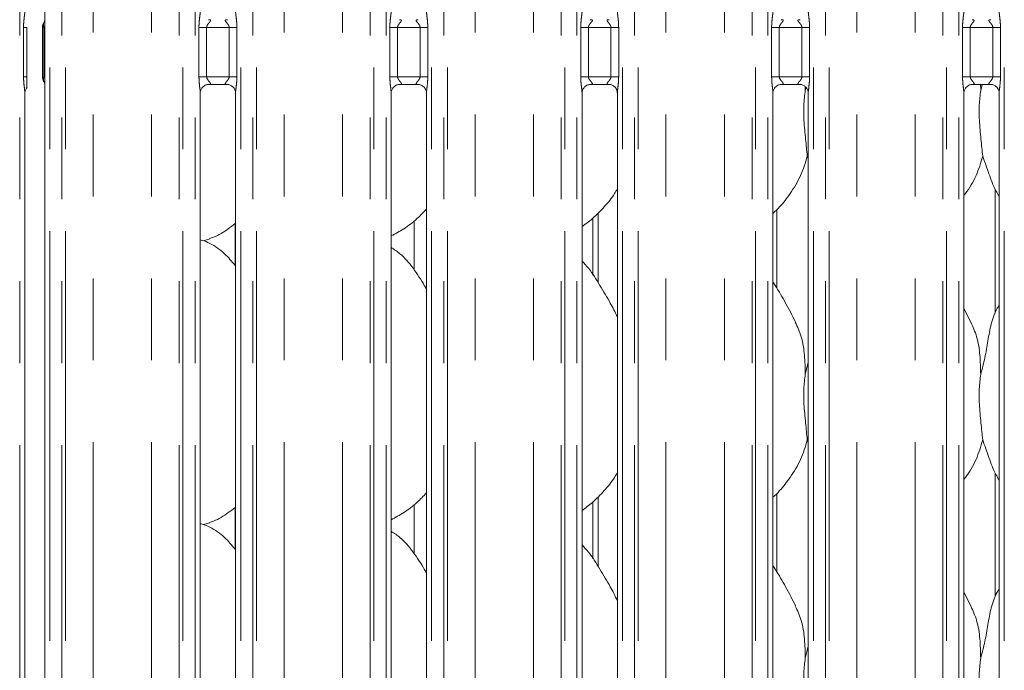
# Model space of a CAD drawing. Units: millimetres. Extents: x 5 to 415, y 5 to 292.
# Drawn here: x 122 to 137, y 116 to 126 of the extents above; entities that cross this region are included whole.
import ezdxf

# ---------------------------------------------------------------- set-up
doc = ezdxf.new("R2010")
doc.units = ezdxf.units.MM
doc.linetypes.add('PHANTOM', pattern=[12.7, 6.35, -1.27, 1.27, -1.27, 1.27, -1.27])
doc.layers.add('SLD-0', color=179, linetype='Continuous')

msp = doc.modelspace()

# ---------------------------------------------------------------- linework, layer by layer
at = {"layer": 'SLD-0', "color": 8, "linetype": 'PHANTOM', "lineweight": 18}
for p, q in [((122.13386, 87.73049), (122.13386, 135.49676)), ((122.60123, 135.49676), (122.60123, 87.73049)), ((122.78931, 87.73049), (122.78931, 135.49676)), ((122.84588, 135.49676), (122.84588, 87.73049)), ((123.275, 87.77436), (123.275, 135.45289)), ((124.18009, 87.77436), (124.18009, 135.45289)), ((124.60921, 87.73049), (124.60921, 135.49676)), ((124.66578, 135.49676), (124.66578, 87.73049)), ((124.85386, 87.73049), (124.85386, 135.49676)), ((125.56123, 135.49676), (125.56123, 87.73049)), ((125.74931, 87.73049), (125.74931, 135.49676)), ((125.80588, 135.49676), (125.80588, 87.73049)), ((126.235, 87.77436), (126.235, 135.45289)), ((127.14009, 87.77436), (127.14009, 135.45289)), ((127.56921, 87.73049), (127.56921, 135.49676)), ((127.62578, 135.49676), (127.62578, 87.73049)), ((127.81386, 87.73049), (127.81386, 135.49676)), ((128.52123, 135.49676), (128.52123, 87.73049)), ((128.70931, 87.73049), (128.70931, 135.49676)), ((128.76588, 135.49676), (128.76588, 87.73049)), ((129.195, 87.77436), (129.195, 135.45289)), ((130.10009, 87.77436), (130.10009, 135.45289)), ((130.52921, 87.73049), (130.52921, 135.49676)), ((130.58578, 135.49676), (130.58578, 87.73049)), ((130.77386, 87.73049), (130.77386, 135.49676)), ((131.48123, 135.49676), (131.48123, 87.73049)), ((131.66931, 87.73049), (131.66931, 135.49676)), ((131.72588, 135.49676), (131.72588, 87.73049)), ((132.155, 87.77436), (132.155, 135.45289)), ((133.06009, 87.77436), (133.06009, 135.45289)), ((133.48921, 87.73049), (133.48921, 135.49676)), ((133.54578, 135.49676), (133.54578, 87.73049)), ((133.73386, 87.73049), (133.73386, 135.49676)), ((134.44123, 135.49676), (134.44123, 87.73049)), ((134.62931, 87.73049), (134.62931, 135.49676)), ((134.68588, 135.49676), (134.68588, 87.73049)), ((135.115, 87.77436), (135.115, 135.45289)), ((136.02009, 87.77436), (136.02009, 135.45289)), ((136.44921, 87.73049), (136.44921, 135.49676)), ((136.50578, 135.49676), (136.50578, 87.73049)), ((136.69386, 87.73049), (136.69386, 135.49676)), ((137.40123, 135.49676), (137.40123, 87.73049)), ((122.50587, 125.96073), (122.48755, 125.96073)), ((122.50587, 125.96073), (122.52425, 125.96073)), ((122.50587, 125.18652), (122.50587, 125.96073)), ((122.52425, 125.96073), (122.52425, 125.18652)), ((122.19349, 125.19167), (122.19349, 125.95558)), ((122.247, 125.95558), (122.19349, 125.95558)), ((124.91349, 125.19167), (124.91349, 125.95558)), ((125.03275, 125.95558), (124.91349, 125.95558)), ((125.03275, 125.95558), (125.03275, 125.19167)), ((125.38235, 125.95558), (125.03275, 125.95558)), ((125.5016, 125.95558), (125.38235, 125.95558)), ((125.38235, 125.19167), (125.38235, 125.95558)), ((125.5016, 125.95558), (125.5016, 125.19167)), ((127.87349, 125.19167), (127.87349, 125.95558)), ((127.99275, 125.95558), (127.87349, 125.95558)), ((127.99275, 125.95558), (127.99275, 125.19167)), ((128.34235, 125.95558), (127.99275, 125.95558)), ((128.4616, 125.95558), (128.34235, 125.95558)), ((128.34235, 125.19167), (128.34235, 125.95558)), ((128.4616, 125.95558), (128.4616, 125.19167)), ((130.83349, 125.19167), (130.83349, 125.95558)), ((130.95275, 125.95558), (130.83349, 125.95558)), ((130.95275, 125.95558), (130.95275, 125.19167)), ((131.30235, 125.95558), (130.95275, 125.95558)), ((131.4216, 125.95558), (131.30235, 125.95558)), ((131.30235, 125.19167), (131.30235, 125.95558)), ((131.4216, 125.95558), (131.4216, 125.19167)), ((133.79349, 125.19167), (133.79349, 125.95558)), ((133.91275, 125.95558), (133.79349, 125.95558)), ((133.91275, 125.95558), (133.91275, 125.19167)), ((134.26235, 125.95558), (133.91275, 125.95558)), ((134.3816, 125.95558), (134.26235, 125.95558)), ((134.26235, 125.19167), (134.26235, 125.95558)), ((134.3816, 125.95558), (134.3816, 125.19167)), ((136.75349, 125.19167), (136.75349, 125.95558)), ((136.87275, 125.95558), (136.75349, 125.95558)), ((136.87275, 125.95558), (136.87275, 125.19167)), ((137.22235, 125.95558), (136.87275, 125.95558)), ((137.3416, 125.95558), (137.22235, 125.95558)), ((137.22235, 125.19167), (137.22235, 125.95558)), ((137.3416, 125.95558), (137.3416, 125.19167)), ((122.247, 125.19167), (122.19349, 125.19167)), ((122.48755, 125.18652), (122.50587, 125.18652)), ((122.50587, 125.18652), (122.52425, 125.18652)), ((125.03275, 125.19167), (124.91349, 125.19167)), ((125.03275, 125.19167), (125.38235, 125.19167)), ((125.5016, 125.19167), (125.38235, 125.19167)), ((127.99275, 125.19167), (127.87349, 125.19167)), ((127.99275, 125.19167), (128.34235, 125.19167)), ((128.4616, 125.19167), (128.34235, 125.19167)), ((130.95275, 125.19167), (130.83349, 125.19167)), ((130.95275, 125.19167), (131.30235, 125.19167)), ((131.4216, 125.19167), (131.30235, 125.19167)), ((133.91275, 125.19167), (133.79349, 125.19167)), ((133.91275, 125.19167), (134.26235, 125.19167)), ((134.3816, 125.19167), (134.26235, 125.19167)), ((136.87275, 125.19167), (136.75349, 125.19167)), ((136.87275, 125.19167), (137.22235, 125.19167)), ((137.3416, 125.19167), (137.22235, 125.19167)), ((131.10198, 123.07862), (131.10198, 121.99607)), ((125.47311, 122.26597), (125.47311, 122.91367)), ((131.10198, 118.67862), (131.10198, 117.59607)), ((125.47311, 117.86597), (125.47311, 118.51367))]:
    msp.add_line(p, q, dxfattribs=at)
at = {"layer": 'SLD-0', "color": 179, "linetype": 'Continuous', "lineweight": 18}
for p, q in [((122.52123, 132.70159), (122.52123, 126.06231)), ((122.48755, 125.18652), (122.48755, 125.96073)), ((122.247, 125.19167), (122.247, 125.95558)), ((122.52123, 125.08705), (122.52123, 112.13066)), ((125.05991, 125.07167), (125.35592, 125.07167)), ((128.01991, 125.07167), (128.31592, 125.07167)), ((130.97991, 125.07167), (131.27592, 125.07167)), ((133.93991, 125.07167), (134.23592, 125.07167)), ((136.89991, 125.07167), (137.19592, 125.07167)), ((137.03107, 125.07167), (137.03511, 124.97796)), ((137.03511, 124.97796), (137.05865, 125.07167)), ((122.21386, 112.27463), (122.21386, 124.93985)), ((124.93386, 112.27463), (124.93386, 124.93985)), ((125.48123, 124.94059), (125.48123, 112.27499)), ((127.89386, 112.27463), (127.89386, 124.93985)), ((128.44123, 124.94059), (128.44123, 112.27499)), ((130.85386, 112.27463), (130.85386, 124.93985)), ((131.40123, 124.94059), (131.40123, 112.27499)), ((133.81386, 112.27463), (133.81386, 124.93985)), ((134.31246, 125.03941), (134.31511, 124.97796)), ((134.31511, 124.97796), (134.32631, 125.02255)), ((134.36123, 124.94059), (134.36123, 112.27499)), ((136.77386, 112.27463), (136.77386, 124.93985)), ((137.32123, 124.94059), (137.32123, 112.27499)), ((134.36123, 123.91758), (134.3467, 123.95897)), ((137.26198, 123.44589), (137.26198, 121.52147)), ((133.87311, 121.91449), (133.87311, 123.12949)), ((128.25225, 122.19225), (128.25225, 122.95906)), ((131.02198, 122.99902), (131.02198, 122.11705)), ((124.9815, 122.6474), (125.08114, 122.67671)), ((136.8846, 121.3867), (136.77386, 121.59996)), ((134.31511, 120.57796), (134.36123, 120.76156)), ((134.36123, 119.51758), (134.3467, 119.55897)), ((137.26198, 119.04589), (137.26198, 117.12147)), ((133.87311, 117.51449), (133.87311, 118.72948)), ((128.25225, 117.79225), (128.25225, 118.55906)), ((131.02198, 118.59902), (131.02198, 117.71704)), ((124.9815, 118.2474), (125.08114, 118.27671)), ((136.8846, 116.9867), (136.77386, 117.19996)), ((134.31511, 116.17796), (134.36123, 116.36156))]:
    msp.add_line(p, q, dxfattribs=at)
for centre, start, end in [((122.60755, 125.96073), 145.619596, 180), ((122.60755, 125.18652), 180, 214.45138)]:
    msp.add_arc(centre, 0.12, start, end, dxfattribs=at)
at = {"layer": 'SLD-0', "color": 8, "linetype": 'PHANTOM', "lineweight": 18}
for points, knots in [([(122.19349, 125.95558), (122.19358, 125.96556), (122.19398, 126.00702), (122.19995, 126.07501), (122.20831, 126.14488), (122.21392, 126.18834), (122.21342, 126.2033), (122.21331, 126.20665)], [0, 0, 0, 0, 0.11488411, 0.47707317, 0.78223632, 0.95131079, 1, 1, 1, 1]), ([(124.91349, 125.95558), (124.91358, 125.96556), (124.91398, 126.00702), (124.91996, 126.07501), (124.92831, 126.14488), (124.93392, 126.18834), (124.93342, 126.2033), (124.93331, 126.20665)], [0, 0, 0, 0, 0.11488423, 0.47707345, 0.78223623, 0.95131077, 1, 1, 1, 1]), ([(125.48155, 126.20739), (125.48195, 126.19718), (125.48317, 126.16597), (125.49149, 126.10696), (125.49954, 126.03318), (125.50089, 125.98235), (125.5016, 125.95558)], [0, 0, 0, 0, 0.13665516, 0.41746467, 0.69316042, 1, 1, 1, 1]), ([(127.87349, 125.95558), (127.87358, 125.96556), (127.87398, 126.00702), (127.87995, 126.07501), (127.88831, 126.14488), (127.89392, 126.18834), (127.89342, 126.2033), (127.89331, 126.20665)], [0, 0, 0, 0, 0.11488421, 0.47707303, 0.78223627, 0.95131077, 1, 1, 1, 1]), ([(128.44155, 126.20739), (128.44195, 126.19718), (128.44317, 126.16597), (128.45149, 126.10696), (128.45954, 126.03318), (128.46089, 125.98235), (128.4616, 125.95558)], [0, 0, 0, 0, 0.13665516, 0.41746467, 0.69316042, 1, 1, 1, 1]), ([(130.83349, 125.95558), (130.83358, 125.96556), (130.83398, 126.00702), (130.83996, 126.07501), (130.84831, 126.14488), (130.85392, 126.18834), (130.85342, 126.2033), (130.85331, 126.20665)], [0, 0, 0, 0, 0.11488407, 0.47707335, 0.7822364, 0.9513108, 1, 1, 1, 1]), ([(131.40155, 126.20739), (131.40195, 126.19718), (131.40317, 126.16597), (131.41149, 126.10696), (131.41954, 126.03318), (131.42089, 125.98235), (131.4216, 125.95558)], [0, 0, 0, 0, 0.13665517, 0.41746419, 0.69316041, 1, 1, 1, 1]), ([(133.79349, 125.95558), (133.79358, 125.96556), (133.79398, 126.00702), (133.79996, 126.07501), (133.80831, 126.14488), (133.81392, 126.18834), (133.81342, 126.2033), (133.81331, 126.20665)], [0, 0, 0, 0, 0.11488407, 0.47707335, 0.7822364, 0.9513108, 1, 1, 1, 1]), ([(134.36155, 126.20739), (134.36195, 126.19718), (134.36317, 126.16597), (134.37149, 126.10696), (134.37954, 126.03318), (134.38089, 125.98235), (134.3816, 125.95558)], [0, 0, 0, 0, 0.13665517, 0.41746419, 0.69316041, 1, 1, 1, 1]), ([(136.75349, 125.95558), (136.75358, 125.96556), (136.75398, 126.00702), (136.75995, 126.07501), (136.76832, 126.14488), (136.77391, 126.18834), (136.77342, 126.2033), (136.77331, 126.20665)], [0, 0, 0, 0, 0.11488418, 0.47707378, 0.7822371, 0.9513109, 1, 1, 1, 1]), ([(137.32155, 126.20739), (137.32195, 126.19718), (137.32317, 126.16597), (137.33149, 126.10696), (137.33954, 126.03318), (137.34089, 125.98235), (137.3416, 125.95558)], [0, 0, 0, 0, 0.13665517, 0.41746419, 0.69316041, 1, 1, 1, 1]), ([(122.50587, 125.96073), (122.50571, 125.96523), (122.50534, 125.97564), (122.50252, 125.99333), (122.50126, 126.01132), (122.50417, 126.02308), (122.50837, 126.0282), (122.50854, 126.0284)], [0, 0, 0, 0, 0.1378368, 0.31879229, 0.638417, 0.98555018, 1, 1, 1, 1]), ([(122.52164, 126.06231), (122.52175, 126.05061), (122.52196, 126.02776), (122.52394, 125.99331), (122.52415, 125.97102), (122.52425, 125.96073)], [0, 0, 0, 0, 0.36065433, 0.70478549, 1, 1, 1, 1]), ([(125.06104, 126.07502), (125.06517, 126.07519), (125.07543, 126.07559), (125.08533, 126.07361), (125.09253, 126.06972), (125.09444, 126.06482), (125.09226, 126.05568), (125.07995, 126.03829), (125.05811, 126.01436), (125.04109, 125.98892), (125.03375, 125.97027), (125.03304, 125.9599), (125.03275, 125.95558)], [0, 0, 0, 0, 0.06759561, 0.16752097, 0.22302926, 0.30366701, 0.35067898, 0.49281518, 0.72035868, 0.85512322, 0.9396787, 1, 1, 1, 1]), ([(125.38235, 125.95558), (125.3816, 125.96244), (125.38029, 125.9746), (125.36932, 125.99718), (125.34967, 126.02273), (125.32932, 126.04522), (125.32153, 126.05937), (125.3208, 126.06659), (125.32462, 126.0715), (125.33515, 126.07518), (125.34703, 126.07513), (125.35456, 126.0751)], [0, 0, 0, 0, 0.09545242, 0.16907115, 0.35379437, 0.57263524, 0.65990133, 0.71764198, 0.79675295, 0.87117848, 1, 1, 1, 1]), ([(128.02104, 126.07502), (128.02518, 126.07519), (128.03543, 126.07559), (128.04533, 126.07361), (128.05253, 126.06972), (128.05444, 126.06482), (128.05226, 126.05568), (128.03995, 126.03829), (128.01811, 126.01436), (128.00109, 125.98892), (127.99375, 125.97027), (127.99304, 125.9599), (127.99275, 125.95558)], [0, 0, 0, 0, 0.06759561, 0.16752097, 0.22302926, 0.30366701, 0.35067898, 0.49281518, 0.72035868, 0.85512322, 0.9396787, 1, 1, 1, 1]), ([(128.34235, 125.95558), (128.3416, 125.96244), (128.34029, 125.9746), (128.32932, 125.99718), (128.30967, 126.02273), (128.28932, 126.04522), (128.28153, 126.05937), (128.2808, 126.06659), (128.28462, 126.0715), (128.29515, 126.07518), (128.30703, 126.07513), (128.31456, 126.0751)], [0, 0, 0, 0, 0.09545242, 0.16907115, 0.35379437, 0.57263524, 0.65990133, 0.71764198, 0.79675295, 0.87117848, 1, 1, 1, 1]), ([(130.98104, 126.07502), (130.98518, 126.07519), (130.99543, 126.07559), (131.00533, 126.07361), (131.01253, 126.06972), (131.01444, 126.06482), (131.01226, 126.05568), (130.99995, 126.03829), (130.97811, 126.01436), (130.96109, 125.98892), (130.95376, 125.97027), (130.95304, 125.9599), (130.95275, 125.95558)], [0, 0, 0, 0, 0.06759604, 0.16751855, 0.22302719, 0.30366545, 0.35067713, 0.49281625, 0.72035813, 0.85512352, 0.9396777, 1, 1, 1, 1]), ([(131.30235, 125.95558), (131.3016, 125.96244), (131.30029, 125.9746), (131.28932, 125.99718), (131.26967, 126.02273), (131.24931, 126.04522), (131.24153, 126.05937), (131.2408, 126.06659), (131.24462, 126.0715), (131.25515, 126.07518), (131.26703, 126.07513), (131.27456, 126.0751)], [0, 0, 0, 0, 0.09545251, 0.1690691, 0.35379549, 0.5726394, 0.65990406, 0.71764455, 0.7967556, 0.87117836, 1, 1, 1, 1]), ([(133.94104, 126.07502), (133.94518, 126.07519), (133.95543, 126.07559), (133.96533, 126.07361), (133.97253, 126.06972), (133.97444, 126.06482), (133.97226, 126.05568), (133.95995, 126.03829), (133.93811, 126.01436), (133.92109, 125.98892), (133.91376, 125.97027), (133.91304, 125.9599), (133.91275, 125.95558)], [0, 0, 0, 0, 0.06759604, 0.16751855, 0.22302719, 0.30366545, 0.35067713, 0.49281625, 0.72035813, 0.85512352, 0.9396777, 1, 1, 1, 1]), ([(134.26235, 125.95558), (134.2616, 125.96244), (134.26029, 125.9746), (134.24932, 125.99718), (134.22967, 126.02273), (134.20931, 126.04522), (134.20153, 126.05937), (134.2008, 126.06659), (134.20462, 126.0715), (134.21515, 126.07518), (134.22703, 126.07513), (134.23456, 126.0751)], [0, 0, 0, 0, 0.09545251, 0.1690691, 0.35379549, 0.5726394, 0.65990406, 0.71764455, 0.7967556, 0.87117836, 1, 1, 1, 1]), ([(136.90104, 126.07502), (136.90518, 126.07519), (136.91543, 126.07559), (136.92533, 126.07361), (136.93253, 126.06972), (136.93444, 126.06482), (136.93226, 126.05568), (136.91995, 126.03829), (136.89811, 126.01436), (136.88109, 125.98892), (136.87376, 125.97027), (136.87304, 125.9599), (136.87275, 125.95558)], [0, 0, 0, 0, 0.06759604, 0.16751855, 0.22302719, 0.30366545, 0.35067713, 0.49281625, 0.72035813, 0.85512352, 0.9396777, 1, 1, 1, 1]), ([(137.22235, 125.95558), (137.2216, 125.96244), (137.22029, 125.9746), (137.20932, 125.99718), (137.18967, 126.02273), (137.16931, 126.04522), (137.16153, 126.05937), (137.1608, 126.06659), (137.16462, 126.0715), (137.17515, 126.07518), (137.18703, 126.07513), (137.19456, 126.0751)], [0, 0, 0, 0, 0.09545223, 0.16906859, 0.35379443, 0.57263768, 0.65990207, 0.71764239, 0.79675053, 0.87117875, 1, 1, 1, 1]), ([(122.21354, 124.93985), (122.21314, 124.95006), (122.21192, 124.98127), (122.20361, 125.04028), (122.19555, 125.11406), (122.1942, 125.16489), (122.19349, 125.19167)], [0, 0, 0, 0, 0.13665517, 0.41746419, 0.69316041, 1, 1, 1, 1]), ([(122.50973, 125.1195), (122.50691, 125.12372), (122.5, 125.13403), (122.50239, 125.15207), (122.5053, 125.17177), (122.50568, 125.18168), (122.50587, 125.18652)], [0, 0, 0, 0, 0.28439858, 0.6957338, 0.85146109, 1, 1, 1, 1]), ([(122.52425, 125.18652), (122.52414, 125.17549), (122.52394, 125.15417), (122.52198, 125.12035), (122.52203, 125.09894), (122.52206, 125.08705)], [0, 0, 0, 0, 0.32240104, 0.62357955, 1, 1, 1, 1]), ([(124.93354, 124.93985), (124.93314, 124.95006), (124.93192, 124.98127), (124.92361, 125.04028), (124.91555, 125.11406), (124.9142, 125.16489), (124.91349, 125.19167)], [0, 0, 0, 0, 0.13665517, 0.41746419, 0.69316041, 1, 1, 1, 1]), ([(125.03275, 125.19167), (125.03349, 125.1848), (125.03481, 125.17264), (125.04577, 125.15006), (125.06542, 125.12452), (125.08578, 125.10202), (125.09356, 125.08787), (125.09429, 125.08065), (125.09047, 125.07574), (125.07995, 125.07206), (125.06806, 125.07211), (125.06053, 125.07215)], [0, 0, 0, 0, 0.09545322, 0.16906962, 0.35379555, 0.57263608, 0.65990052, 0.71764108, 0.79675193, 0.87117451, 1, 1, 1, 1]), ([(125.35406, 125.07222), (125.34992, 125.07206), (125.33966, 125.07165), (125.32976, 125.07363), (125.32256, 125.07752), (125.32065, 125.08242), (125.32283, 125.09156), (125.33514, 125.10895), (125.35698, 125.13288), (125.374, 125.15832), (125.38134, 125.17697), (125.38205, 125.18734), (125.38235, 125.19167)], [0, 0, 0, 0, 0.06759564, 0.16752104, 0.22302935, 0.30366713, 0.35067853, 0.49281681, 0.7203604, 0.855125, 0.93967867, 1, 1, 1, 1]), ([(125.5016, 125.19167), (125.50151, 125.18168), (125.50111, 125.14022), (125.49514, 125.07223), (125.48678, 125.00236), (125.48117, 124.9589), (125.48167, 124.94394), (125.48178, 124.94059)], [0, 0, 0, 0, 0.11488411, 0.47707317, 0.78223632, 0.95131079, 1, 1, 1, 1]), ([(127.89354, 124.93985), (127.89314, 124.95006), (127.89192, 124.98127), (127.88361, 125.04028), (127.87555, 125.11406), (127.8742, 125.16489), (127.87349, 125.19167)], [0, 0, 0, 0, 0.13665517, 0.41746419, 0.69316041, 1, 1, 1, 1]), ([(127.99275, 125.19167), (127.99349, 125.1848), (127.99481, 125.17264), (128.00577, 125.15006), (128.02542, 125.12452), (128.04578, 125.10202), (128.05356, 125.08787), (128.05429, 125.08065), (128.05047, 125.07574), (128.03995, 125.07206), (128.02806, 125.07211), (128.02053, 125.07215)], [0, 0, 0, 0, 0.09545322, 0.16906962, 0.35379555, 0.57263608, 0.65990052, 0.71764108, 0.79675193, 0.87117451, 1, 1, 1, 1]), ([(128.31406, 125.07222), (128.30992, 125.07206), (128.29966, 125.07165), (128.28976, 125.07363), (128.28256, 125.07752), (128.28065, 125.08242), (128.28283, 125.09156), (128.29514, 125.10895), (128.31698, 125.13288), (128.334, 125.15832), (128.34134, 125.17697), (128.34205, 125.18734), (128.34235, 125.19167)], [0, 0, 0, 0, 0.06759564, 0.16752104, 0.22302935, 0.30366713, 0.35067853, 0.49281681, 0.7203604, 0.855125, 0.93967867, 1, 1, 1, 1]), ([(128.4616, 125.19167), (128.46151, 125.18168), (128.46111, 125.14022), (128.45514, 125.07223), (128.44678, 125.00236), (128.44117, 124.9589), (128.44167, 124.94394), (128.44178, 124.94059)], [0, 0, 0, 0, 0.11488411, 0.47707317, 0.78223632, 0.95131079, 1, 1, 1, 1]), ([(130.85354, 124.93985), (130.85314, 124.95006), (130.85192, 124.98127), (130.84361, 125.04028), (130.83555, 125.11406), (130.8342, 125.16489), (130.83349, 125.19167)], [0, 0, 0, 0, 0.13665517, 0.41746419, 0.69316041, 1, 1, 1, 1]), ([(130.95275, 125.19167), (130.95349, 125.1848), (130.9548, 125.17264), (130.96578, 125.15006), (130.98542, 125.12451), (131.00578, 125.10202), (131.01356, 125.08787), (131.0143, 125.08065), (131.01047, 125.07574), (130.99995, 125.07206), (130.98806, 125.07211), (130.98053, 125.07215)], [0, 0, 0, 0, 0.09545208, 0.16907276, 0.35379232, 0.57263524, 0.6598995, 0.71764014, 0.79675084, 0.87117894, 1, 1, 1, 1]), ([(131.27406, 125.07222), (131.26992, 125.07206), (131.25966, 125.07165), (131.24976, 125.07363), (131.24256, 125.07752), (131.24065, 125.08242), (131.24283, 125.09156), (131.25514, 125.10895), (131.27698, 125.13288), (131.294, 125.15832), (131.30134, 125.17697), (131.30205, 125.18734), (131.30235, 125.19167)], [0, 0, 0, 0, 0.06759587, 0.16751814, 0.22302664, 0.30366471, 0.35067627, 0.49281505, 0.72035636, 0.85512143, 0.93967907, 1, 1, 1, 1]), ([(131.4216, 125.19167), (131.42151, 125.18168), (131.42111, 125.14022), (131.41514, 125.07223), (131.40678, 125.00236), (131.40117, 124.9589), (131.40167, 124.94394), (131.40179, 124.94059)], [0, 0, 0, 0, 0.11488419, 0.47707384, 0.78223617, 0.95131075, 1, 1, 1, 1]), ([(133.81354, 124.93985), (133.81314, 124.95006), (133.81192, 124.98127), (133.80361, 125.04028), (133.79555, 125.11406), (133.7942, 125.16489), (133.79349, 125.19167)], [0, 0, 0, 0, 0.13665517, 0.41746419, 0.69316041, 1, 1, 1, 1]), ([(133.91275, 125.19167), (133.91349, 125.1848), (133.9148, 125.17264), (133.92578, 125.15006), (133.94542, 125.12451), (133.96578, 125.10202), (133.97356, 125.08787), (133.9743, 125.08065), (133.97047, 125.07574), (133.95995, 125.07206), (133.94806, 125.07211), (133.94053, 125.07215)], [0, 0, 0, 0, 0.09545208, 0.16907276, 0.35379232, 0.57263524, 0.6598995, 0.71764014, 0.79675084, 0.87117894, 1, 1, 1, 1]), ([(134.23406, 125.07222), (134.22992, 125.07206), (134.21966, 125.07165), (134.20976, 125.07363), (134.20256, 125.07752), (134.20065, 125.08242), (134.20283, 125.09156), (134.21514, 125.10895), (134.23698, 125.13288), (134.254, 125.15832), (134.26134, 125.17697), (134.26205, 125.18734), (134.26235, 125.19167)], [0, 0, 0, 0, 0.06759587, 0.16751814, 0.22302664, 0.30366471, 0.35067627, 0.49281505, 0.72035636, 0.85512143, 0.93967907, 1, 1, 1, 1]), ([(134.3816, 125.19167), (134.38151, 125.18168), (134.38111, 125.14022), (134.37514, 125.07223), (134.36678, 125.00236), (134.36117, 124.9589), (134.36167, 124.94394), (134.36179, 124.94059)], [0, 0, 0, 0, 0.11488419, 0.47707384, 0.78223617, 0.95131075, 1, 1, 1, 1]), ([(136.77354, 124.93985), (136.77314, 124.95006), (136.77192, 124.98127), (136.76361, 125.04028), (136.75555, 125.11406), (136.7542, 125.16489), (136.75349, 125.19167)], [0, 0, 0, 0, 0.13665517, 0.41746419, 0.69316041, 1, 1, 1, 1]), ([(136.87275, 125.19167), (136.87349, 125.1848), (136.8748, 125.17264), (136.88578, 125.15006), (136.90542, 125.12451), (136.92578, 125.10202), (136.93356, 125.08787), (136.9343, 125.08065), (136.93047, 125.07574), (136.91995, 125.07206), (136.90806, 125.07211), (136.90053, 125.07215)], [0, 0, 0, 0, 0.09545208, 0.16907276, 0.35379232, 0.57263524, 0.6598995, 0.71764014, 0.79675084, 0.87117894, 1, 1, 1, 1]), ([(137.19406, 125.07222), (137.18992, 125.07206), (137.17966, 125.07165), (137.16976, 125.07363), (137.16256, 125.07752), (137.16065, 125.08242), (137.16283, 125.09156), (137.17514, 125.10895), (137.19698, 125.13288), (137.214, 125.15832), (137.22134, 125.17697), (137.22205, 125.18734), (137.22235, 125.19167)], [0, 0, 0, 0, 0.06759587, 0.16751814, 0.22302664, 0.30366471, 0.35067627, 0.49281505, 0.72035636, 0.85512143, 0.93967907, 1, 1, 1, 1]), ([(137.3416, 125.19167), (137.34151, 125.18168), (137.34111, 125.14022), (137.33514, 125.07223), (137.32678, 125.00236), (137.32117, 124.9589), (137.32167, 124.94394), (137.32179, 124.94059)], [0, 0, 0, 0, 0.11488419, 0.47707384, 0.78223617, 0.95131075, 1, 1, 1, 1])]:
    msp.add_open_spline(points, degree=3, knots=knots, dxfattribs=at)
at = {"layer": 'SLD-0', "color": 179, "linetype": 'Continuous', "lineweight": 18}
for points, knots in [([(122.52126, 126.0643), (122.52126, 126.06442), (122.52124, 126.06501), (122.52085, 126.05762), (122.51786, 126.04387), (122.51061, 126.03401), (122.50665, 126.02863)], [0, 0, 0, 0, 0.04936313, 0.24411377, 0.58722894, 1, 1, 1, 1]), ([(122.247, 125.02479), (122.247, 125.02484), (122.247, 125.02496), (122.247, 125.02943), (122.247, 125.04329), (122.247, 125.08973), (122.247, 125.1432), (122.247, 125.18427), (122.247, 125.19167)], [0, 0, 0, 0, 0.03206919, 0.07229987, 0.14854602, 0.34867377, 0.88269024, 1, 1, 1, 1]), ([(122.50792, 125.11814), (122.5112, 125.1134), (122.51818, 125.10333), (122.52126, 125.08551), (122.52128, 125.08322), (122.52129, 125.08252)], [0, 0, 0, 0, 0.38117943, 0.81054531, 1, 1, 1, 1]), ([(124.93387, 124.93901), (124.93386, 124.93905), (124.93355, 124.94457), (124.93626, 124.96953), (124.9512, 125.00807), (124.98609, 125.04724), (125.0255, 125.0668), (125.05213, 125.07148), (125.05849, 125.07155), (125.06055, 125.07157)], [0, 0, 0, 0, 0.000960766, 0.126129398, 0.339876008, 0.590585792, 0.814957804, 0.939833112, 1, 1, 1, 1]), ([(125.35406, 125.07166), (125.35418, 125.07166), (125.35593, 125.0717), (125.36816, 125.07096), (125.39509, 125.06456), (125.43401, 125.04322), (125.46674, 125.0035), (125.48034, 124.96299), (125.48069, 124.94564), (125.4808, 124.94032)], [0, 0, 0, 0, 0.005669672, 0.089891263, 0.211538979, 0.438843706, 0.69025991, 0.905064025, 1, 1, 1, 1]), ([(127.89387, 124.93901), (127.89386, 124.93905), (127.89355, 124.94457), (127.89626, 124.96953), (127.9112, 125.00807), (127.94609, 125.04724), (127.9855, 125.0668), (128.01213, 125.07148), (128.01849, 125.07155), (128.02055, 125.07157)], [0, 0, 0, 0, 0.000960766, 0.126129398, 0.339876008, 0.590585792, 0.814957804, 0.939833112, 1, 1, 1, 1]), ([(128.31406, 125.07166), (128.31418, 125.07166), (128.31593, 125.0717), (128.32816, 125.07096), (128.35509, 125.06456), (128.39401, 125.04322), (128.42674, 125.0035), (128.44034, 124.96299), (128.44069, 124.94564), (128.4408, 124.94032)], [0, 0, 0, 0, 0.005669672, 0.089891263, 0.211538979, 0.438843706, 0.69025991, 0.905064025, 1, 1, 1, 1]), ([(130.85387, 124.93901), (130.85386, 124.93905), (130.85355, 124.94457), (130.85626, 124.96953), (130.8712, 125.00807), (130.90609, 125.04724), (130.94551, 125.0668), (130.97213, 125.07148), (130.97849, 125.07155), (130.98055, 125.07157)], [0, 0, 0, 0, 0.00096077, 0.12613007, 0.33987383, 0.59059033, 0.81495875, 0.93983059, 1, 1, 1, 1]), ([(131.27406, 125.07166), (131.27418, 125.07166), (131.27593, 125.0717), (131.28816, 125.07096), (131.31509, 125.06456), (131.35401, 125.04322), (131.38674, 125.0035), (131.40034, 124.96299), (131.40069, 124.94564), (131.4008, 124.94032)], [0, 0, 0, 0, 0.00566967, 0.08989427, 0.21153805, 0.43884678, 0.69026007, 0.90506423, 1, 1, 1, 1]), ([(133.81387, 124.93901), (133.81386, 124.93905), (133.81355, 124.94457), (133.81626, 124.96953), (133.8312, 125.00807), (133.86609, 125.04724), (133.90551, 125.0668), (133.93213, 125.07148), (133.93849, 125.07155), (133.94055, 125.07157)], [0, 0, 0, 0, 0.00096077, 0.12613007, 0.33987383, 0.59059033, 0.81495875, 0.93983059, 1, 1, 1, 1]), ([(134.23406, 125.07166), (134.23418, 125.07166), (134.23593, 125.0717), (134.24816, 125.07096), (134.27509, 125.06456), (134.31401, 125.04322), (134.34674, 125.0035), (134.36034, 124.96299), (134.36069, 124.94564), (134.3608, 124.94032)], [0, 0, 0, 0, 0.00566967, 0.08989427, 0.21153805, 0.43884678, 0.69026007, 0.90506423, 1, 1, 1, 1]), ([(136.77387, 124.93901), (136.77386, 124.93905), (136.77355, 124.94457), (136.77626, 124.96953), (136.7912, 125.00807), (136.82609, 125.04724), (136.86551, 125.0668), (136.89213, 125.07148), (136.89849, 125.07155), (136.90055, 125.07157)], [0, 0, 0, 0, 0.00096077, 0.12613007, 0.33987383, 0.59059033, 0.81495875, 0.93983059, 1, 1, 1, 1]), ([(137.19406, 125.07166), (137.19418, 125.07166), (137.19593, 125.0717), (137.20816, 125.07096), (137.23509, 125.06456), (137.27401, 125.04322), (137.30674, 125.0035), (137.32034, 124.96299), (137.32069, 124.94564), (137.3208, 124.94032)], [0, 0, 0, 0, 0.00566967, 0.08989427, 0.21153805, 0.43884678, 0.69026007, 0.90506423, 1, 1, 1, 1]), ([(122.21387, 124.93901), (122.21386, 124.93905), (122.21355, 124.94457), (122.21656, 124.9693), (122.22625, 125.0001), (122.24327, 125.01713), (122.24911, 125.02298)], [0, 0, 0, 0, 0.00212681, 0.27920915, 0.75237249, 1, 1, 1, 1]), ([(134.31511, 124.97796), (134.30592, 124.90296), (134.28742, 124.75191), (134.29247, 124.50161), (134.31971, 124.22064), (134.33774, 124.04579), (134.3467, 123.95897)], [0, 0, 0, 0, 0.22420695, 0.45155931, 0.72768134, 1, 1, 1, 1]), ([(137.03511, 124.97796), (137.02592, 124.90296), (137.00743, 124.75191), (137.01247, 124.50161), (137.0397, 124.22064), (137.05774, 124.04579), (137.0667, 123.95897)], [0, 0, 0, 0, 0.22420675, 0.45155908, 0.72768113, 1, 1, 1, 1]), ([(134.3467, 123.95897), (134.31653, 123.85662), (134.25566, 123.65006), (134.09344, 123.39345), (133.94709, 123.19796), (133.84906, 123.1042), (133.81386, 123.07054)], [0, 0, 0, 0, 0.30362706, 0.61270515, 0.86092602, 1, 1, 1, 1]), ([(137.0667, 123.95897), (137.03598, 123.85709), (136.97399, 123.6515), (136.85744, 123.4525), (136.78204, 123.35755), (136.77386, 123.34725)], [0, 0, 0, 0, 0.466892, 0.94216612, 1, 1, 1, 1]), ([(137.32123, 123.3371), (137.30404, 123.36572), (137.23796, 123.47572), (137.16128, 123.68806), (137.09838, 123.86823), (137.0667, 123.95897)], [0, 0, 0, 0, 0.14862962, 0.57117501, 1, 1, 1, 1]), ([(131.40123, 123.4513), (131.38726, 123.42673), (131.33033, 123.32661), (131.19976, 123.17198), (131.03274, 122.99832), (130.90839, 122.90787), (130.85386, 122.8682)], [0, 0, 0, 0, 0.10516733, 0.42847852, 0.74934558, 1, 1, 1, 1]), ([(128.44123, 123.13757), (128.39324, 123.08766), (128.2852, 122.9753), (128.10149, 122.8339), (127.95952, 122.75746), (127.89386, 122.72211)], [0, 0, 0, 0, 0.30046696, 0.6764849, 1, 1, 1, 1]), ([(125.47311, 122.91367), (125.43843, 122.8864), (125.33477, 122.8049), (125.20259, 122.72154), (125.0983, 122.68797), (125.07775, 122.68135)], [0, 0, 0, 0, 0.287572631, 0.859594547, 1, 1, 1, 1]), ([(125.47311, 122.26597), (125.4215, 122.32914), (125.31095, 122.46447), (125.1297, 122.58782), (124.99444, 122.6499), (124.94191, 122.65876), (124.93084, 122.66063)], [0, 0, 0, 0, 0.35706988, 0.76488548, 0.95042096, 1, 1, 1, 1]), ([(128.44123, 121.90083), (128.43025, 121.91942), (128.36778, 122.02517), (128.24084, 122.21935), (128.07346, 122.42754), (127.94082, 122.51287), (127.89386, 122.54309)], [0, 0, 0, 0, 0.07967157, 0.45313809, 0.80638114, 1, 1, 1, 1]), ([(131.40123, 121.47022), (131.36574, 121.54107), (131.28524, 121.70175), (131.13042, 121.94952), (130.99521, 122.18152), (130.88785, 122.29597), (130.85386, 122.33219)], [0, 0, 0, 0, 0.24736061, 0.56097784, 0.86102659, 1, 1, 1, 1]), ([(134.1646, 121.3867), (134.11485, 121.48513), (134.0198, 121.67317), (133.8982, 121.88162), (133.82532, 121.99113), (133.81386, 122.00835)], [0, 0, 0, 0, 0.48070108, 0.91832329, 1, 1, 1, 1]), ([(137.03511, 120.57796), (137.05817, 120.66333), (137.10435, 120.83429), (137.14604, 121.097), (137.19236, 121.35697), (137.25581, 121.54376), (137.31149, 121.63367), (137.32123, 121.6494)], [0, 0, 0, 0, 0.23799781, 0.47654563, 0.71537247, 0.95020467, 1, 1, 1, 1]), ([(134.16072, 121.38672), (134.19435, 121.31247), (134.26816, 121.14952), (134.30853, 120.8723), (134.3129, 120.6767), (134.31511, 120.57796)], [0, 0, 0, 0, 0.29305207, 0.64314534, 1, 1, 1, 1]), ([(136.88072, 121.38672), (136.91435, 121.31247), (136.98816, 121.14952), (137.02853, 120.8723), (137.0329, 120.6767), (137.03511, 120.57796)], [0, 0, 0, 0, 0.2930512, 0.64314522, 1, 1, 1, 1]), ([(134.31511, 120.57796), (134.30592, 120.50296), (134.28742, 120.35191), (134.29247, 120.10161), (134.31971, 119.82064), (134.33774, 119.64579), (134.3467, 119.55897)], [0, 0, 0, 0, 0.22420719, 0.45155978, 0.7276821, 1, 1, 1, 1]), ([(137.03511, 120.57796), (137.02592, 120.50296), (137.00743, 120.35191), (137.01247, 120.10161), (137.0397, 119.82064), (137.05774, 119.64579), (137.0667, 119.55897)], [0, 0, 0, 0, 0.224206981, 0.451559554, 0.727681881, 1, 1, 1, 1]), ([(134.3467, 119.55897), (134.31653, 119.45662), (134.25566, 119.25006), (134.09344, 118.99345), (133.94709, 118.79796), (133.84906, 118.7042), (133.81386, 118.67054)], [0, 0, 0, 0, 0.30362811, 0.61270518, 0.86092604, 1, 1, 1, 1]), ([(137.0667, 119.55897), (137.03598, 119.45709), (136.97399, 119.2515), (136.85744, 119.05251), (136.78204, 118.95755), (136.77386, 118.94725)], [0, 0, 0, 0, 0.46689294, 0.94216483, 1, 1, 1, 1]), ([(137.32123, 118.9371), (137.30404, 118.96572), (137.23796, 119.07572), (137.16128, 119.28806), (137.09838, 119.46823), (137.0667, 119.55897)], [0, 0, 0, 0, 0.14863092, 0.57117566, 1, 1, 1, 1]), ([(131.40123, 119.0513), (131.38726, 119.02672), (131.33033, 118.92661), (131.19976, 118.77198), (131.03274, 118.59832), (130.90839, 118.50787), (130.85386, 118.4682)], [0, 0, 0, 0, 0.10516619, 0.42847779, 0.74934526, 1, 1, 1, 1]), ([(128.44123, 118.73757), (128.39324, 118.68766), (128.2852, 118.5753), (128.10149, 118.4339), (127.95952, 118.35746), (127.89386, 118.32211)], [0, 0, 0, 0, 0.30046611, 0.67648451, 1, 1, 1, 1]), ([(125.47311, 118.51367), (125.43843, 118.4864), (125.33477, 118.4049), (125.20259, 118.32154), (125.0983, 118.28797), (125.07775, 118.28135)], [0, 0, 0, 0, 0.28757151, 0.85959433, 1, 1, 1, 1]), ([(125.47311, 117.86597), (125.4215, 117.92914), (125.31095, 118.06447), (125.1297, 118.18782), (124.99444, 118.2499), (124.94191, 118.25876), (124.93084, 118.26063)], [0, 0, 0, 0, 0.35706964, 0.76488597, 0.95042067, 1, 1, 1, 1]), ([(128.44123, 117.50083), (128.43025, 117.51942), (128.36778, 117.62517), (128.24084, 117.81935), (128.07346, 118.02754), (127.94082, 118.11287), (127.89386, 118.14309)], [0, 0, 0, 0, 0.07967264, 0.45313773, 0.8063805, 1, 1, 1, 1]), ([(131.40123, 117.07022), (131.36574, 117.14107), (131.28524, 117.30175), (131.13042, 117.54952), (130.99521, 117.78152), (130.88785, 117.89597), (130.85386, 117.93219)], [0, 0, 0, 0, 0.24736041, 0.56097828, 0.86102587, 1, 1, 1, 1]), ([(134.1646, 116.9867), (134.11485, 117.08513), (134.0198, 117.27317), (133.8982, 117.48162), (133.82532, 117.59113), (133.81386, 117.60835)], [0, 0, 0, 0, 0.48070047, 0.91832339, 1, 1, 1, 1]), ([(137.03511, 116.17796), (137.05817, 116.26333), (137.10435, 116.43429), (137.14604, 116.697), (137.19236, 116.95697), (137.25581, 117.14376), (137.31149, 117.23367), (137.32123, 117.2494)], [0, 0, 0, 0, 0.23799759, 0.47654625, 0.71537181, 0.9502038, 1, 1, 1, 1]), ([(134.16072, 116.98672), (134.19435, 116.91247), (134.26816, 116.74952), (134.30853, 116.4723), (134.3129, 116.27669), (134.31511, 116.17796)], [0, 0, 0, 0, 0.29305071, 0.64314394, 1, 1, 1, 1]), ([(136.88072, 116.98672), (136.91435, 116.91247), (136.98816, 116.74952), (137.02853, 116.4723), (137.0329, 116.27669), (137.03511, 116.17796)], [0, 0, 0, 0, 0.293049842, 0.643143819, 1, 1, 1, 1]), ([(134.31511, 116.17796), (134.30592, 116.10296), (134.28742, 115.95191), (134.29247, 115.70161), (134.31971, 115.42064), (134.33774, 115.24579), (134.3467, 115.15898)], [0, 0, 0, 0, 0.22420743, 0.45155917, 0.7276818, 1, 1, 1, 1]), ([(137.03511, 116.17796), (137.02592, 116.10296), (137.00743, 115.95191), (137.01247, 115.70161), (137.0397, 115.42064), (137.05774, 115.24579), (137.0667, 115.15898)], [0, 0, 0, 0, 0.22420723, 0.45155895, 0.72768158, 1, 1, 1, 1])]:
    msp.add_open_spline(points, degree=3, knots=knots, dxfattribs=at)

doc.saveas('drawing.dxf')
